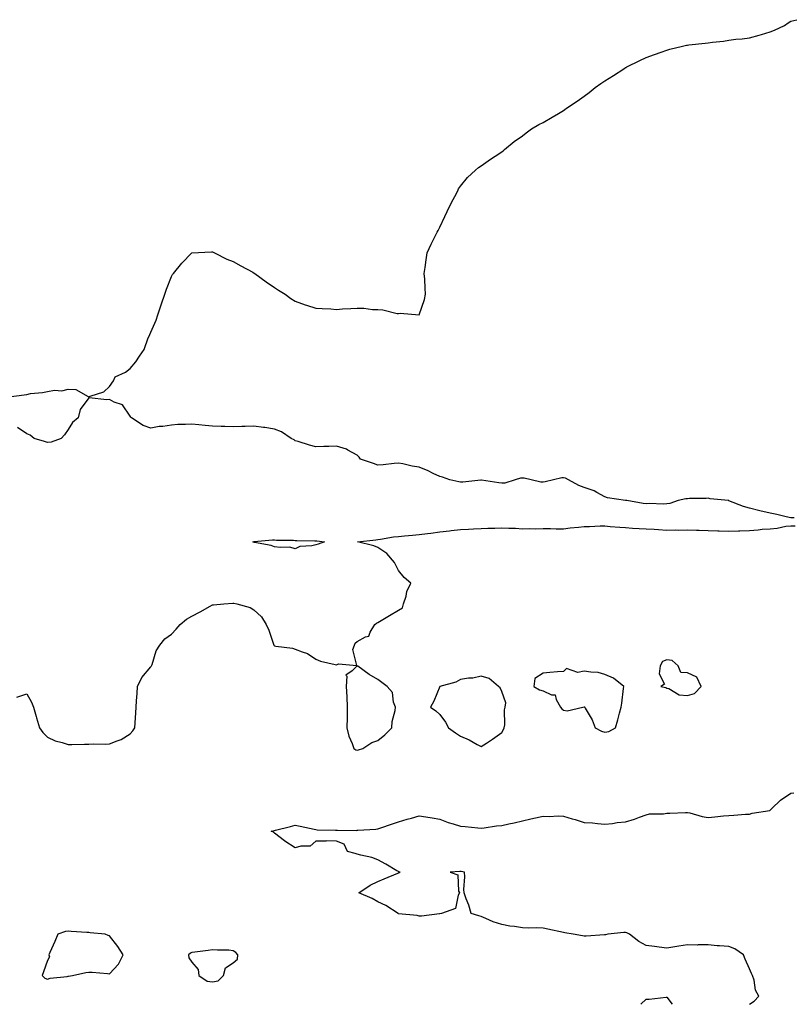
# Model space of a CAD drawing. Units: inches. Extents: x 960563 to 963203, y 7282058 to 7284698.
# Drawn here: x 961495 to 961869, y 7282058 to 7282535 of the extents above; entities that cross this region are included whole.
import ezdxf

# ---------------------------------------------------------------- set-up
doc = ezdxf.new("R2010")
doc.units = ezdxf.units.IN
doc.header["$MEASUREMENT"] = 0
doc.layers.add('Contour_96057282', color=7, linetype='Continuous', true_color=0x54f751)

msp = doc.modelspace()

# ---------------------------------------------------------------- linework, layer by layer
at = {"layer": 'Contour_96057282'}
for points in [[(961488.1, 7282351.97, 3216), (961496.82, 7282353.15, 3216), (961498.05, 7282353.38, 3216), (961499.85, 7282353.72, 3216), (961505.73, 7282354.24, 3216), (961508.05, 7282354.83, 3216), (961511.5, 7282355.37, 3216), (961514.95, 7282355.02, 3216), (961518.05, 7282355.88, 3216), (961521.8, 7282355.67, 3216), (961527.69, 7282352.28, 3216), (961528.05, 7282352.24, 3216), (961528.67, 7282352.55, 3216), (961535.38, 7282354.59, 3216), (961538.05, 7282357.25, 3216), (961539.99, 7282359.98, 3216), (961540.91, 7282361.92, 3216), (961545.86, 7282364.11, 3216), (961548.05, 7282365.86, 3216), (961550.89, 7282369.08, 3216), (961552.55, 7282371.92, 3216), (961554.82, 7282375.15, 3216), (961556.88, 7282380.75, 3216), (961557.42, 7282381.92, 3216), (961557.61, 7282382.36, 3216), (961558.05, 7282383.54, 3216), (961560.62, 7282389.35, 3216), (961561.57, 7282391.92, 3216), (961563.19, 7282396.78, 3216), (961563.33, 7282397.2, 3216), (961564.89, 7282401.92, 3216), (961565.69, 7282404.28, 3216), (961568.05, 7282410.4, 3216), (961568.64, 7282411.33, 3216), (961569.1, 7282411.92, 3216), (961573.05, 7282416.92, 3216), (961578.05, 7282421.92, 3216), (961587.53, 7282422.44, 3216), (961588.05, 7282422.39, 3216), (961588.34, 7282422.21, 3216), (961588.96, 7282421.92, 3216), (961594.95, 7282418.82, 3216), (961598.05, 7282417.75, 3216), (961601.67, 7282415.54, 3216), (961607.49, 7282412.48, 3216), (961608.21, 7282412.08, 3216), (961608.45, 7282411.92, 3216), (961613.99, 7282407.86, 3216), (961618.05, 7282405.04, 3216), (961619.98, 7282403.85, 3216), (961623.24, 7282401.92, 3216), (961625.94, 7282399.81, 3216), (961628.05, 7282398.5, 3216), (961632.81, 7282396.68, 3216), (961633.47, 7282396.5, 3216), (961638.05, 7282395.08, 3216), (961641.02, 7282394.89, 3216), (961645.23, 7282394.74, 3216), (961648.05, 7282394.54, 3216), (961650.92, 7282394.79, 3216), (961655.03, 7282394.94, 3216), (961658.05, 7282395.18, 3216), (961661.23, 7282395.1, 3216), (961665.55, 7282394.42, 3216), (961668.05, 7282394.39, 3216), (961670.5, 7282394.37, 3216), (961677.39, 7282392.58, 3216), (961678.05, 7282392.56, 3216), (961678.82, 7282392.69, 3216), (961688.05, 7282391.92, 3216), (961690.66, 7282399.31, 3216), (961691.2, 7282401.92, 3216), (961690.92, 7282404.79, 3216), (961690.8, 7282409.17, 3216), (961690.53, 7282411.92, 3216), (961690.91, 7282414.78, 3216), (961691.49, 7282418.48, 3216), (961691.92, 7282421.92, 3216), (961693.93, 7282426.04, 3216), (961695.48, 7282429.35, 3216), (961696.72, 7282431.92, 3216), (961697.2, 7282432.77, 3216), (961698.05, 7282434.32, 3216), (961700.47, 7282439.5, 3216), (961701.64, 7282441.92, 3216), (961703.7, 7282446.27, 3216), (961705.28, 7282449.15, 3216), (961706.72, 7282451.92, 3216), (961707.14, 7282452.83, 3216), (961708.05, 7282454.2, 3216), (961711.52, 7282458.45, 3216), (961715.36, 7282461.92, 3216), (961716.76, 7282463.21, 3216), (961718.05, 7282464.08, 3216), (961722.65, 7282467.32, 3216), (961724.87, 7282468.74, 3216), (961728.05, 7282470.79, 3216), (961728.68, 7282471.29, 3216), (961729.44, 7282471.92, 3216), (961734.13, 7282475.84, 3216), (961738.05, 7282478.61, 3216), (961739.89, 7282480.08, 3216), (961742.43, 7282481.92, 3216), (961745.95, 7282484.02, 3216), (961748.05, 7282485.05, 3216), (961752.41, 7282487.56, 3216), (961755.48, 7282489.35, 3216), (961758.05, 7282490.85, 3216), (961758.67, 7282491.3, 3216), (961759.46, 7282491.92, 3216), (961764.64, 7282495.33, 3216), (961768.05, 7282497.72, 3216), (961770.41, 7282499.56, 3216), (961773.33, 7282501.92, 3216), (961776.11, 7282503.86, 3216), (961778.05, 7282505.21, 3216), (961782.18, 7282507.79, 3216), (961787.15, 7282511.02, 3216), (961788.05, 7282511.61, 3216), (961788.26, 7282511.71, 3216), (961788.66, 7282511.92, 3216), (961794.95, 7282515.02, 3216), (961798.05, 7282516.56, 3216), (961801.99, 7282517.98, 3216), (961805.26, 7282519.13, 3216), (961808.05, 7282520.12, 3216), (961809.51, 7282520.46, 3216), (961815.59, 7282521.92, 3216), (961817.58, 7282522.39, 3216), (961818.05, 7282522.52, 3216), (961818.74, 7282522.61, 3216), (961826.56, 7282523.41, 3216), (961828.05, 7282523.65, 3216), (961830.08, 7282523.95, 3216), (961835.5, 7282524.47, 3216), (961838.05, 7282524.9, 3216), (961841.47, 7282525.34, 3216), (961844.47, 7282525.5, 3216), (961848.05, 7282526.04, 3216), (961852.66, 7282527.31, 3216), (961853.83, 7282527.7, 3216), (961858.05, 7282528.99, 3216), (961860.22, 7282529.75, 3216), (961864.98, 7282531.92, 3216), (961866.75, 7282533.22, 3216), (961868.05, 7282534.11, 3216), (961870.93, 7282534.8, 3216)], [(961869.67, 7282293.54, 3216), (961868.05, 7282293.62, 3216), (961865.88, 7282294.09, 3216), (961861.24, 7282295.11, 3216), (961858.05, 7282295.81, 3216), (961853.07, 7282296.94, 3216), (961853.02, 7282296.95, 3216), (961848.05, 7282298.18, 3216), (961845.21, 7282299.08, 3216), (961838.09, 7282301.88, 3216), (961838.05, 7282301.9, 3216), (961838.03, 7282301.9, 3216), (961837.87, 7282301.92, 3216), (961828.97, 7282302.84, 3216), (961828.05, 7282303.03, 3216), (961827.06, 7282302.91, 3216), (961819.03, 7282302.9, 3216), (961818.05, 7282302.8, 3216), (961817.2, 7282302.77, 3216), (961813.46, 7282301.92, 3216), (961809.39, 7282300.58, 3216), (961808.05, 7282300.37, 3216), (961806.4, 7282300.27, 3216), (961799.47, 7282300.5, 3216), (961798.05, 7282300.41, 3216), (961796.57, 7282300.44, 3216), (961788.58, 7282301.92, 3216), (961788.1, 7282301.97, 3216), (961788.05, 7282301.98, 3216), (961787.97, 7282302, 3216), (961779.31, 7282303.18, 3216), (961778.05, 7282303.72, 3216), (961774.19, 7282305.78, 3216), (961772.81, 7282306.68, 3216), (961768.05, 7282308.25, 3216), (961765.37, 7282309.24, 3216), (961760.34, 7282311.92, 3216), (961758.89, 7282312.76, 3216), (961758.05, 7282312.9, 3216), (961757.1, 7282312.87, 3216), (961753.07, 7282311.92, 3216), (961749.02, 7282310.95, 3216), (961748.05, 7282310.86, 3216), (961746.96, 7282310.83, 3216), (961742.33, 7282311.92, 3216), (961738.85, 7282312.72, 3216), (961738.05, 7282312.8, 3216), (961737.17, 7282312.8, 3216), (961734.56, 7282311.92, 3216), (961729.55, 7282310.42, 3216), (961728.05, 7282310.35, 3216), (961726.58, 7282310.45, 3216), (961718.22, 7282311.75, 3216), (961718.05, 7282311.77, 3216), (961717.91, 7282311.78, 3216), (961709.18, 7282310.79, 3216), (961708.05, 7282310.83, 3216), (961707.21, 7282311.08, 3216), (961702.98, 7282311.92, 3216), (961699.35, 7282313.22, 3216), (961698.05, 7282313.65, 3216), (961694.86, 7282315.11, 3216), (961692.42, 7282316.29, 3216), (961688.05, 7282318.15, 3216), (961684.7, 7282318.57, 3216), (961680.24, 7282319.73, 3216), (961678.05, 7282320.07, 3216), (961675.97, 7282319.84, 3216), (961670.65, 7282319.32, 3216), (961668.05, 7282319.02, 3216), (961666, 7282319.87, 3216), (961659.58, 7282321.92, 3216), (961659.04, 7282322.91, 3216), (961658.05, 7282323.91, 3216), (961653.58, 7282326.39, 3216), (961652.95, 7282326.82, 3216), (961648.05, 7282328.36, 3216), (961644.31, 7282328.18, 3216), (961641.87, 7282328.1, 3216), (961638.05, 7282327.92, 3216), (961634.9, 7282328.77, 3216), (961629.51, 7282330.46, 3216), (961628.05, 7282330.88, 3216), (961627.48, 7282331.35, 3216), (961626.07, 7282331.92, 3216), (961621.33, 7282335.2, 3216), (961618.05, 7282336.59, 3216), (961613.37, 7282337.24, 3216), (961612.67, 7282337.3, 3216), (961608.05, 7282337.91, 3216), (961603.88, 7282337.75, 3216), (961602.18, 7282337.79, 3216), (961598.05, 7282337.65, 3216), (961593.88, 7282337.75, 3216), (961592.17, 7282337.8, 3216), (961588.05, 7282337.93, 3216), (961584.36, 7282338.23, 3216), (961581.32, 7282338.65, 3216), (961578.05, 7282338.95, 3216), (961574.85, 7282338.72, 3216), (961571.15, 7282338.82, 3216), (961568.05, 7282338.51, 3216), (961564, 7282337.87, 3216), (961562.1, 7282337.87, 3216), (961558.05, 7282336.92, 3216), (961554.39, 7282338.26, 3216), (961548.82, 7282341.92, 3216), (961548.47, 7282342.34, 3216), (961548.05, 7282342.8, 3216), (961544.39, 7282348.26, 3216), (961540.34, 7282349.63, 3216), (961538.05, 7282350.88, 3216), (961536.88, 7282350.75, 3216), (961528.24, 7282351.73, 3216), (961528.05, 7282351.7, 3216), (961523.91, 7282346.06, 3216), (961522.9, 7282341.92, 3216), (961520.15, 7282339.82, 3216), (961518.05, 7282336.38, 3216), (961516.25, 7282333.72, 3216), (961514.73, 7282331.92, 3216), (961509.78, 7282330.19, 3216), (961508.05, 7282330.01, 3216), (961506.61, 7282330.48, 3216), (961501.59, 7282331.92, 3216), (961499.66, 7282333.53, 3216), (961498.05, 7282334.29, 3216), (961493.48, 7282337.35, 3216)], [(961493.27, 7282206.7, 3216), (961498.05, 7282208.34, 3216), (961500.39, 7282204.26, 3216), (961501.33, 7282201.92, 3216), (961502.64, 7282197.33, 3216), (961502.82, 7282196.69, 3216), (961504.22, 7282191.92, 3216), (961505.77, 7282189.64, 3216), (961508.05, 7282187.4, 3216), (961511.71, 7282185.58, 3216), (961515.2, 7282184.77, 3216), (961518.05, 7282183.79, 3216), (961519.89, 7282183.76, 3216), (961525.94, 7282184.03, 3216), (961528.05, 7282184, 3216), (961530.22, 7282184.09, 3216), (961535.98, 7282183.99, 3216), (961538.05, 7282184.08, 3216), (961541.78, 7282185.65, 3216), (961543.72, 7282186.25, 3216), (961548.05, 7282188.97, 3216), (961549.47, 7282190.5, 3216), (961550.32, 7282191.92, 3216), (961550.47, 7282194.34, 3216), (961550.83, 7282199.14, 3216), (961551, 7282201.92, 3216), (961551.16, 7282205.03, 3216), (961551.49, 7282208.48, 3216), (961551.64, 7282211.92, 3216), (961553.68, 7282216.29, 3216), (961558.05, 7282221.41, 3216), (961558.28, 7282221.69, 3216), (961558.45, 7282221.92, 3216), (961558.73, 7282222.6, 3216), (961560.75, 7282229.22, 3216), (961562.42, 7282231.92, 3216), (961564.91, 7282235.06, 3216), (961568.05, 7282237.32, 3216), (961570.34, 7282239.63, 3216), (961572.32, 7282241.92, 3216), (961575.42, 7282244.55, 3216), (961578.05, 7282246.03, 3216), (961581.96, 7282248.01, 3216), (961586.93, 7282250.8, 3216), (961588.05, 7282251.41, 3216), (961588.52, 7282251.45, 3216), (961593.45, 7282251.92, 3216), (961597.77, 7282252.2, 3216), (961598.05, 7282252.21, 3216), (961598.33, 7282252.2, 3216), (961599.82, 7282251.92, 3216), (961606.21, 7282250.08, 3216), (961608.05, 7282249.08, 3216), (961611.77, 7282245.64, 3216), (961614.01, 7282241.92, 3216), (961615.3, 7282239.17, 3216), (961617.54, 7282232.43, 3216), (961617.74, 7282231.92, 3216), (961617.84, 7282231.71, 3216), (961618.05, 7282231.53, 3216), (961618.58, 7282231.39, 3216), (961626.67, 7282230.54, 3216), (961628.05, 7282230.02, 3216), (961631.36, 7282228.61, 3216), (961633.96, 7282227.83, 3216), (961638.05, 7282225.11, 3216), (961640.34, 7282224.21, 3216), (961647.42, 7282222.55, 3216), (961648.05, 7282222.35, 3216), (961648.98, 7282222.85, 3216), (961657.94, 7282222.03, 3216), (961655.89, 7282229.76, 3216), (961656.73, 7282231.92, 3216), (961657.13, 7282232.84, 3216), (961658.05, 7282233.69, 3216), (961662.03, 7282235.9, 3216), (961663.64, 7282236.33, 3216), (961664.32, 7282238.19, 3216), (961666.67, 7282241.92, 3216), (961667.39, 7282242.58, 3216), (961668.05, 7282242.91, 3216), (961670.45, 7282244.32, 3216), (961673.74, 7282246.23, 3216), (961678.05, 7282248.89, 3216), (961679.92, 7282250.05, 3216), (961680.55, 7282251.92, 3216), (961681.74, 7282255.61, 3216), (961682.14, 7282257.83, 3216), (961684.11, 7282261.92, 3216), (961680.79, 7282264.66, 3216), (961678.05, 7282268.07, 3216), (961676.8, 7282270.67, 3216), (961676.12, 7282271.92, 3216), (961672.37, 7282276.24, 3216), (961668.05, 7282279.14, 3216), (961666.14, 7282280.01, 3216), (961658.22, 7282281.92, 3216), (961667.03, 7282282.94, 3216), (961668.05, 7282283.11, 3216), (961669.39, 7282283.26, 3216), (961675.61, 7282284.36, 3216), (961678.05, 7282284.59, 3216), (961680.98, 7282284.85, 3216), (961684.79, 7282285.18, 3216), (961688.05, 7282285.48, 3216), (961692.17, 7282286.04, 3216), (961693.75, 7282286.22, 3216), (961698.05, 7282286.83, 3216), (961702.71, 7282287.26, 3216), (961703.53, 7282287.4, 3216), (961708.05, 7282287.88, 3216), (961711.94, 7282288.03, 3216), (961714.45, 7282288.32, 3216), (961718.05, 7282288.47, 3216), (961721.34, 7282288.63, 3216), (961724.75, 7282288.62, 3216), (961728.05, 7282288.76, 3216), (961731.42, 7282288.55, 3216), (961734.68, 7282288.55, 3216), (961738.05, 7282288.32, 3216), (961741.59, 7282288.38, 3216), (961744.44, 7282288.31, 3216), (961748.05, 7282288.36, 3216), (961751.61, 7282288.36, 3216), (961754.36, 7282288.23, 3216), (961758.05, 7282288.23, 3216), (961761.28, 7282288.69, 3216), (961765.19, 7282289.06, 3216), (961768.05, 7282289.43, 3216), (961770.57, 7282289.4, 3216), (961775.81, 7282289.68, 3216), (961778.05, 7282289.65, 3216), (961780.55, 7282289.42, 3216), (961785.26, 7282289.13, 3216), (961788.05, 7282288.85, 3216), (961791.33, 7282288.64, 3216), (961794.6, 7282288.47, 3216), (961798.05, 7282288.24, 3216), (961801.94, 7282288.03, 3216), (961804.02, 7282287.89, 3216), (961808.05, 7282287.68, 3216), (961812.27, 7282287.7, 3216), (961813.8, 7282287.67, 3216), (961818.05, 7282287.69, 3216), (961822.41, 7282287.56, 3216), (961823.66, 7282287.53, 3216), (961828.05, 7282287.39, 3216), (961832.73, 7282287.24, 3216), (961833.34, 7282287.21, 3216), (961838.05, 7282287.09, 3216), (961842.77, 7282287.2, 3216), (961843.45, 7282287.32, 3216), (961848.05, 7282287.49, 3216), (961852.24, 7282287.73, 3216), (961854.15, 7282288.02, 3216), (961858.05, 7282288.29, 3216), (961861.45, 7282288.52, 3216), (961865.66, 7282289.53, 3216), (961868.05, 7282289.75, 3216), (961870.21, 7282289.76, 3216)], [(961848.13, 7282058, 3215), (961850.39, 7282059.58, 3215), (961852.51, 7282061.92, 3215), (961850.96, 7282064.83, 3215), (961850.28, 7282069.69, 3215), (961849.56, 7282071.92, 3215), (961849.06, 7282072.93, 3215), (961848.05, 7282075.11, 3215), (961845.92, 7282079.79, 3215), (961845.15, 7282081.92, 3215), (961840.96, 7282084.83, 3215), (961838.05, 7282086.05, 3215), (961833.6, 7282086.37, 3215), (961832.42, 7282086.29, 3215), (961828.05, 7282086.72, 3215), (961823.24, 7282086.73, 3215), (961822.84, 7282086.71, 3215), (961818.05, 7282086.73, 3215), (961813.75, 7282086.22, 3215), (961811.92, 7282085.79, 3215), (961808.05, 7282085.22, 3215), (961804.32, 7282085.65, 3215), (961802.09, 7282085.96, 3215), (961798.05, 7282086.4, 3215), (961794.51, 7282088.38, 3215), (961789.95, 7282091.92, 3215), (961788.67, 7282092.55, 3215), (961788.05, 7282092.77, 3215), (961787.16, 7282092.81, 3215), (961779.39, 7282091.92, 3215), (961778.27, 7282091.7, 3215), (961778.05, 7282091.66, 3215), (961777.78, 7282091.65, 3215), (961769.02, 7282090.95, 3215), (961768.05, 7282090.92, 3215), (961767.22, 7282091.09, 3215), (961762.68, 7282091.92, 3215), (961758.69, 7282092.56, 3215), (961758.05, 7282092.73, 3215), (961750.45, 7282094.32, 3215), (961748.05, 7282094.82, 3215), (961744.97, 7282095, 3215), (961741.03, 7282094.9, 3215), (961738.05, 7282095.09, 3215), (961734.25, 7282095.72, 3215), (961731.97, 7282095.84, 3215), (961728.05, 7282096.71, 3215), (961723.99, 7282097.86, 3215), (961720.38, 7282099.59, 3215), (961718.05, 7282100.48, 3215), (961716.97, 7282100.84, 3215), (961713.23, 7282101.92, 3215), (961712.2, 7282106.07, 3215), (961710.91, 7282109.06, 3215), (961709.92, 7282111.92, 3215), (961709.72, 7282113.59, 3215), (961710.19, 7282119.78, 3215), (961709.98, 7282121.92, 3215), (961708.37, 7282122.24, 3215), (961708.05, 7282122.35, 3215), (961707.71, 7282122.26, 3215), (961703.05, 7282121.92, 3215), (961706.83, 7282120.7, 3215), (961707.17, 7282112.8, 3215), (961707.56, 7282111.92, 3215), (961707.01, 7282110.88, 3215), (961705.61, 7282104.36, 3215), (961698.88, 7282101.92, 3215), (961698.15, 7282101.82, 3215), (961698.05, 7282101.82, 3215), (961697.95, 7282101.82, 3215), (961689.24, 7282100.73, 3215), (961688.05, 7282100.75, 3215), (961687.1, 7282100.97, 3215), (961678.14, 7282101.83, 3215), (961678.05, 7282101.84, 3215), (961678, 7282101.87, 3215), (961677.89, 7282101.92, 3215), (961671.93, 7282105.8, 3215), (961668.05, 7282107.61, 3215), (961665.36, 7282109.23, 3215), (961658.91, 7282111.92, 3215), (961664.28, 7282115.69, 3215), (961668.05, 7282117.49, 3215), (961671.14, 7282118.83, 3215), (961677.67, 7282121.54, 3215), (961678.05, 7282121.71, 3215), (961678.26, 7282121.71, 3215), (961678.83, 7282121.92, 3215), (961678.24, 7282122.11, 3215), (961678.05, 7282122.25, 3215), (961677.27, 7282122.7, 3215), (961671.97, 7282125.84, 3215), (961668.05, 7282127.96, 3215), (961665.15, 7282129.02, 3215), (961659.75, 7282130.22, 3215), (961658.05, 7282130.72, 3215), (961657.09, 7282130.96, 3215), (961653.43, 7282131.92, 3215), (961651.73, 7282135.6, 3215), (961648.05, 7282137.01, 3215), (961643.23, 7282137.1, 3215), (961642.92, 7282137.05, 3215), (961638.05, 7282137.05, 3215), (961635.35, 7282134.62, 3215), (961630.69, 7282134.56, 3215), (961628.05, 7282133.71, 3215), (961623.08, 7282136.95, 3215), (961622.8, 7282137.17, 3215), (961618.05, 7282140.88, 3215), (961617.47, 7282141.34, 3215), (961616.46, 7282141.92, 3215), (961617.8, 7282142.17, 3215), (961618.05, 7282142.22, 3215), (961618.45, 7282142.32, 3215), (961625.81, 7282144.16, 3215), (961628.05, 7282144.68, 3215), (961630.41, 7282144.28, 3215), (961637.23, 7282142.74, 3215), (961638.05, 7282142.58, 3215), (961638.67, 7282142.55, 3215), (961647.6, 7282142.37, 3215), (961648.05, 7282142.35, 3215), (961648.52, 7282142.39, 3215), (961657.73, 7282142.24, 3215), (961658.05, 7282142.29, 3215), (961658.44, 7282142.31, 3215), (961667.11, 7282142.86, 3215), (961668.05, 7282142.92, 3215), (961669.57, 7282143.44, 3215), (961674.75, 7282145.22, 3215), (961678.05, 7282146.35, 3215), (961682.3, 7282147.67, 3215), (961684.33, 7282148.2, 3215), (961688.05, 7282149.26, 3215), (961691.25, 7282148.72, 3215), (961694.37, 7282148.24, 3215), (961698.05, 7282147.58, 3215), (961702.17, 7282146.04, 3215), (961704.55, 7282145.42, 3215), (961708.05, 7282144.3, 3215), (961710.27, 7282144.14, 3215), (961716.49, 7282143.48, 3215), (961718.05, 7282143.37, 3215), (961719.62, 7282143.49, 3215), (961725.55, 7282144.42, 3215), (961728.05, 7282144.6, 3215), (961731.5, 7282145.37, 3215), (961734.15, 7282145.82, 3215), (961738.05, 7282146.82, 3215), (961742.14, 7282147.83, 3215), (961744.45, 7282148.32, 3215), (961748.05, 7282149.15, 3215), (961750.96, 7282149.01, 3215), (961755.38, 7282149.25, 3215), (961758.05, 7282149.1, 3215), (961762.1, 7282147.87, 3215), (961763.55, 7282147.42, 3215), (961768.05, 7282146.08, 3215), (961771.96, 7282145.83, 3215), (961774.43, 7282145.54, 3215), (961778.05, 7282145.29, 3215), (961781.76, 7282145.63, 3215), (961783.97, 7282146, 3215), (961788.05, 7282146.31, 3215), (961792.29, 7282147.68, 3215), (961794.79, 7282148.66, 3215), (961798.05, 7282149.82, 3215), (961799.69, 7282150.28, 3215), (961806.38, 7282150.25, 3215), (961808.05, 7282150.55, 3215), (961809.43, 7282150.54, 3215), (961817.09, 7282150.96, 3215), (961818.05, 7282150.96, 3215), (961819.23, 7282150.74, 3215), (961825.09, 7282148.96, 3215), (961828.05, 7282148.53, 3215), (961831.26, 7282148.71, 3215), (961835.39, 7282149.26, 3215), (961838.05, 7282149.42, 3215), (961840.42, 7282149.55, 3215), (961846.14, 7282150.01, 3215), (961848.05, 7282150.11, 3215), (961849.41, 7282150.56, 3215), (961857.94, 7282151.92, 3215), (961858.01, 7282151.96, 3215), (961858.05, 7282151.96, 3215), (961858.93, 7282152.8, 3215), (961863.13, 7282156.84, 3215), (961868.05, 7282160.18, 3215), (961869.53, 7282160.44, 3215)], [(961795.4, 7282058, 3215), (961798.05, 7282060.46, 3215), (961799.54, 7282060.43, 3215), (961807.64, 7282061.51, 3215), (961808.05, 7282061.5, 3215), (961810.67, 7282058, 3215)]]:
    msp.add_polyline3d(points, dxfattribs=at)
for points in [[(961638.05, 7282280.53, 3216), (961636.16, 7282280.03, 3216), (961630.26, 7282279.71, 3216), (961628.05, 7282278.59, 3216), (961625.45, 7282279.32, 3216), (961620.83, 7282279.14, 3216), (961618.05, 7282279.6, 3216), (961616.38, 7282280.25, 3216), (961608.28, 7282281.69, 3216), (961608.05, 7282281.75, 3216), (961607.92, 7282281.79, 3216), (961607.45, 7282281.92, 3216), (961607.95, 7282282.02, 3216), (961608.05, 7282282.04, 3216), (961608.17, 7282282.04, 3216), (961617.09, 7282282.88, 3216), (961618.05, 7282282.9, 3216), (961618.94, 7282282.81, 3216), (961627.27, 7282282.7, 3216), (961628.05, 7282282.64, 3216), (961628.75, 7282282.62, 3216), (961637.49, 7282282.48, 3216), (961638.05, 7282282.47, 3216), (961638.56, 7282282.43, 3216), (961642.15, 7282281.92, 3216), (961639.13, 7282280.84, 3216)], [(961658.05, 7282181.09, 3216), (961658.72, 7282181.25, 3216), (961660.86, 7282181.92, 3216), (961665.13, 7282184.84, 3216), (961668.05, 7282185.72, 3216), (961671.43, 7282188.54, 3216), (961674.76, 7282191.92, 3216), (961675.04, 7282194.93, 3216), (961676.38, 7282200.25, 3216), (961676.59, 7282201.92, 3216), (961675.72, 7282204.25, 3216), (961675.11, 7282208.98, 3216), (961672.56, 7282211.92, 3216), (961669.96, 7282213.83, 3216), (961668.05, 7282215.32, 3216), (961663.79, 7282217.66, 3216), (961658.3, 7282221.67, 3216), (961658.05, 7282221.84, 3216), (961655.55, 7282219.42, 3216), (961652.59, 7282217.38, 3216), (961653.01, 7282216.88, 3216), (961652.72, 7282211.92, 3216), (961653.07, 7282206.94, 3216), (961653.06, 7282206.91, 3216), (961653.25, 7282201.92, 3216), (961653.19, 7282197.06, 3216), (961653.16, 7282196.81, 3216), (961653.11, 7282191.92, 3216), (961654, 7282187.87, 3216), (961655.67, 7282184.3, 3216), (961656.46, 7282181.92, 3216), (961657.41, 7282181.28, 3216)], [(961818.05, 7282207.59, 3216), (961821.43, 7282208.54, 3216), (961824.65, 7282211.92, 3216), (961822.62, 7282216.49, 3216), (961818.05, 7282218.44, 3216), (961814.82, 7282218.69, 3216), (961813.49, 7282221.92, 3216), (961810.61, 7282224.48, 3216), (961808.05, 7282224.75, 3216), (961805.93, 7282224.04, 3216), (961804.84, 7282221.92, 3216), (961804.23, 7282218.1, 3216), (961806.87, 7282213.1, 3216), (961805.04, 7282211.92, 3216), (961807.61, 7282211.48, 3216), (961808.05, 7282211.14, 3216), (961809.06, 7282210.91, 3216), (961814.02, 7282207.89, 3216)], [(961728.05, 7282189.63, 3216), (961728.94, 7282191.03, 3216), (961729.23, 7282191.92, 3216), (961729.48, 7282193.35, 3216), (961729.39, 7282200.58, 3216), (961729.74, 7282201.92, 3216), (961730.11, 7282203.98, 3216), (961728.05, 7282209.48, 3216), (961727.38, 7282211.25, 3216), (961726.48, 7282211.92, 3216), (961721.93, 7282215.8, 3216), (961718.05, 7282216.83, 3216), (961714.02, 7282215.95, 3216), (961712.01, 7282215.88, 3216), (961708.05, 7282215.26, 3216), (961705.9, 7282214.07, 3216), (961698.05, 7282211.92, 3216), (961695.19, 7282204.78, 3216), (961693.62, 7282201.92, 3216), (961696.18, 7282200.05, 3216), (961698.05, 7282198.42, 3216), (961700.82, 7282194.69, 3216), (961702.25, 7282191.92, 3216), (961705.66, 7282189.53, 3216), (961708.05, 7282187.87, 3216), (961712.21, 7282186.08, 3216), (961716.1, 7282183.87, 3216), (961718.05, 7282182.86, 3216), (961720.66, 7282184.53, 3216), (961723.63, 7282186.34, 3216)], [(961778.05, 7282189.75, 3216), (961779.86, 7282190.11, 3216), (961783.19, 7282191.92, 3216), (961784.27, 7282195.7, 3216), (961785.05, 7282198.92, 3216), (961785.86, 7282201.92, 3216), (961786.19, 7282203.78, 3216), (961787.03, 7282210.9, 3216), (961787.19, 7282211.92, 3216), (961782.13, 7282216, 3216), (961778.05, 7282217.73, 3216), (961774.82, 7282218.69, 3216), (961771.21, 7282218.76, 3216), (961768.05, 7282219.36, 3216), (961764.87, 7282218.74, 3216), (961759.43, 7282220.54, 3216), (961758.05, 7282219.18, 3216), (961755.11, 7282218.98, 3216), (961751.29, 7282218.68, 3216), (961748.05, 7282218.43, 3216), (961744.14, 7282215.83, 3216), (961743.6, 7282211.92, 3216), (961746.39, 7282210.26, 3216), (961748.05, 7282209.76, 3216), (961752.12, 7282207.85, 3216), (961753.92, 7282207.79, 3216), (961754.39, 7282205.58, 3216), (961756.59, 7282201.92, 3216), (961757.24, 7282201.11, 3216), (961758.05, 7282200.51, 3216), (961759.78, 7282200.19, 3216), (961767.27, 7282201.92, 3216), (961767.91, 7282202.06, 3216), (961768.05, 7282202.02, 3216), (961768.15, 7282202.02, 3216), (961768.28, 7282201.92, 3216), (961768.54, 7282201.43, 3216), (961771.81, 7282195.68, 3216), (961773.34, 7282191.92, 3216), (961776.43, 7282190.3, 3216)], [(961518.05, 7282071.56, 3216), (961518.31, 7282071.66, 3216), (961520.21, 7282071.92, 3216), (961526.58, 7282073.39, 3216), (961528.05, 7282073.57, 3216), (961529.65, 7282073.52, 3216), (961537.13, 7282072.84, 3216), (961538.05, 7282072.81, 3216), (961542.47, 7282077.5, 3216), (961544.7, 7282081.92, 3216), (961542.11, 7282085.98, 3216), (961538.05, 7282091.18, 3216), (961537.43, 7282091.3, 3216), (961536.02, 7282091.92, 3216), (961528.76, 7282092.63, 3216), (961528.05, 7282092.72, 3216), (961527.17, 7282092.8, 3216), (961519.46, 7282093.33, 3216), (961518.05, 7282093.45, 3216), (961516.76, 7282093.21, 3216), (961513.12, 7282091.92, 3216), (961511.59, 7282088.38, 3216), (961509.18, 7282083.05, 3216), (961508.67, 7282081.92, 3216), (961508.98, 7282080.99, 3216), (961508.05, 7282079.22, 3216), (961506.21, 7282073.76, 3216), (961505.55, 7282071.92, 3216), (961506.76, 7282070.63, 3216), (961508.05, 7282070.16, 3216), (961509.38, 7282070.59, 3216), (961517.57, 7282071.44, 3216)], [(961588.05, 7282068.86, 3216), (961590.68, 7282069.29, 3216), (961593.3, 7282071.92, 3216), (961594.32, 7282075.65, 3216), (961598.05, 7282078.12, 3216), (961600.03, 7282079.94, 3216), (961600.33, 7282081.92, 3216), (961599.29, 7282083.16, 3216), (961598.05, 7282083.96, 3216), (961595.82, 7282084.15, 3216), (961590.34, 7282084.21, 3216), (961588.05, 7282084.44, 3216), (961585.85, 7282084.12, 3216), (961579.39, 7282083.26, 3216), (961578.05, 7282083.07, 3216), (961577.25, 7282082.72, 3216), (961576.36, 7282081.92, 3216), (961576.6, 7282080.47, 3216), (961578.05, 7282078.39, 3216), (961581.02, 7282074.89, 3216), (961581.36, 7282071.92, 3216), (961585.4, 7282069.27, 3216)]]:
    msp.add_polyline3d(points, close=True, dxfattribs=at)

doc.saveas('drawing.dxf')
